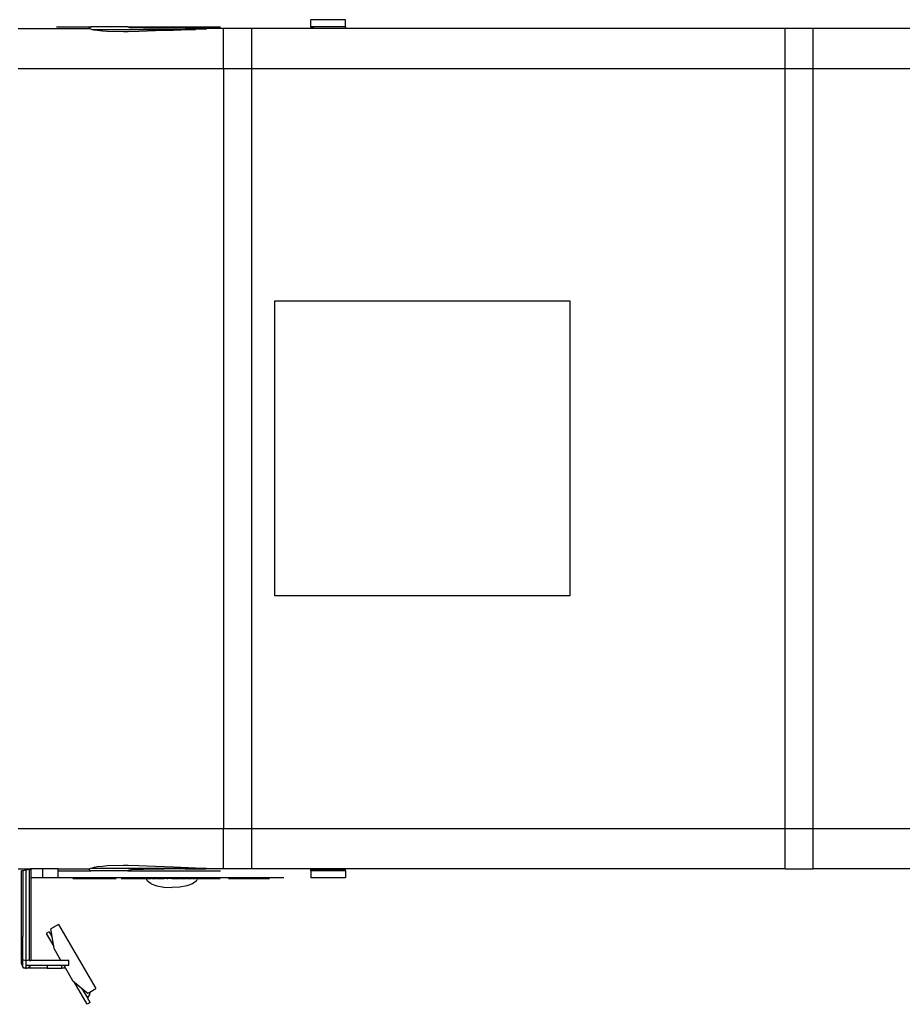
# Model space of a CAD drawing. Units: inches. Extents: x 543 to 6714, y -732 to 1486.
# Drawn here: x 1243 to 1998, y 531 to 1373 of the extents above; entities that cross this region are included whole.
import ezdxf

# ---------------------------------------------------------------- set-up
doc = ezdxf.new("R2010")
doc.units = ezdxf.units.IN
doc.header["$MEASUREMENT"] = 0
doc.layers.add('Edges', color=7, linetype='Continuous')

# ---------------------------------------------------------------- blocks, each defined once
blk = doc.blocks.new('Blue Bird School Bus pl')
at = {"layer": 'Edges'}
for p, q in [((1491.97, 1366.7), (1491.97, 1372.72)), ((1521.59, 1372.72), (1491.97, 1372.72)), ((1521.59, 1366.7), (1521.59, 1372.72)), ((1241.58, 1365.1), (1302.57, 1365.1)), ((1274.38, 1366.65), (1303.75, 1366.65)), ((1302.38, 1365.78), (1302.86, 1366.14)), ((1302.38, 1365.46), (1302.38, 1365.78)), ((1302.57, 1365.1), (1302.38, 1365.46)), ((1302.61, 1365.02), (1302.57, 1365.1)), ((1303.85, 1364.64), (1302.61, 1365.02)), ((1302.86, 1366.14), (1303.75, 1366.65)), ((1335.37, 1366.65), (1303.75, 1366.65)), ((1304.8, 1364.39), (1303.85, 1364.64)), ((1306.77, 1363.86), (1304.8, 1364.39)), ((1304.8, 1364.39), (1393.22, 1364.39)), ((1309.16, 1363.48), (1306.77, 1363.86)), ((1335.37, 1366.65), (1335.33, 1366.5)), ((1335.33, 1366.5), (1335.96, 1366.2)), ((1335.37, 1366.65), (1414.71, 1366.65)), ((1335.96, 1366.2), (1336.97, 1365.99)), ((1336.97, 1365.99), (1338.46, 1365.82)), ((1348.79, 1365.62), (1338.46, 1365.82)), ((1348.79, 1365.62), (1362.87, 1365.41)), ((1363.53, 1365.41), (1362.87, 1365.41)), ((1384.33, 1365.1), (1362.87, 1365.41)), ((1387.25, 1365.41), (1368.14, 1365.41)), ((1393.22, 1364.39), (1374.58, 1363.55)), ((1417.33, 1365.1), (1384.33, 1365.1)), ((1384.33, 1365.1), (1387.3, 1365.05)), ((1387.3, 1365.05), (1397.47, 1364.97)), ((1410.1, 1365.41), (1390.78, 1365.41)), ((1402.04, 1364.65), (1393.22, 1364.39)), ((1397.47, 1364.97), (1400.21, 1364.97)), ((1400.21, 1364.97), (1402, 1364.93)), ((1402, 1364.93), (1402.6, 1364.89)), ((1402.53, 1364.75), (1402.04, 1364.65)), ((1402.71, 1364.81), (1402.53, 1364.75)), ((1402.6, 1364.89), (1402.71, 1364.81)), ((1441.33, 1365.1), (1417.33, 1365.1)), ((1417.33, 1330.81), (1417.33, 1365.1)), ((1441.33, 1330.81), (1441.33, 1365.1)), ((1897.33, 1365.1), (1441.33, 1365.1)), ((1491.97, 1366.7), (1491.97, 1365.39)), ((1494.28, 1366.7), (1491.97, 1366.7)), ((1494.28, 1365.39), (1491.97, 1365.39)), ((1494.28, 1365.39), (1494.28, 1366.7)), ((1521.59, 1366.7), (1494.28, 1366.7)), ((1494.28, 1365.39), (1521.59, 1365.39)), ((1521.59, 1366.7), (1521.59, 1365.39)), ((1921.33, 1365.1), (1897.33, 1365.1)), ((1897.33, 1330.81), (1897.33, 1365.1)), ((2377.33, 1365.1), (1921.33, 1365.1)), ((1921.33, 1330.81), (1921.33, 1365.1)), ((1313.89, 1362.96), (1309.16, 1363.48)), ((1317.85, 1362.63), (1313.89, 1362.96)), ((1331.84, 1362.34), (1317.85, 1362.63)), ((1335.82, 1362.34), (1331.84, 1362.34)), ((1344.96, 1362.5), (1335.82, 1362.34)), ((1359.06, 1363.07), (1344.96, 1362.5)), ((1374.58, 1363.55), (1359.06, 1363.07)), ((1417.33, 1330.81), (1241.58, 1330.81)), ((1441.33, 1330.81), (1417.33, 1330.81)), ((1417.33, 1330.81), (1417.33, 680.93)), ((1897.33, 1330.81), (1441.33, 1330.81)), ((1441.33, 1005.87), (1441.33, 1330.81)), ((1921.33, 1330.81), (1897.33, 1330.81)), ((1897.33, 680.93), (1897.33, 1330.81)), ((2377.33, 1330.81), (1921.33, 1330.81)), ((1921.33, 680.93), (1921.33, 1330.81)), ((1460.98, 1132.38), (1713.29, 1132.38)), ((1460.98, 1005.87), (1460.98, 1132.38)), ((1713.29, 1132.38), (1713.29, 1005.87)), ((1441.33, 680.93), (1441.33, 1005.87)), ((1460.98, 880.06), (1460.98, 1005.87)), ((1713.29, 1005.87), (1713.29, 880.06)), ((1713.29, 880.06), (1460.98, 880.06)), ((1417.33, 680.93), (1241.58, 680.93)), ((1441.33, 680.93), (1417.33, 680.93)), ((1417.33, 646.64), (1417.33, 680.93)), ((1897.33, 680.93), (1441.33, 680.93)), ((1441.33, 646.64), (1441.33, 680.93)), ((1921.33, 680.93), (1897.33, 680.93)), ((1897.33, 646.64), (1897.33, 680.93)), ((2377.33, 680.93), (1921.33, 680.93)), ((1921.33, 646.64), (1921.33, 680.93)), ((1309.16, 648.26), (1306.77, 647.88)), ((1313.89, 648.78), (1309.16, 648.26)), ((1317.85, 649.11), (1313.89, 648.78)), ((1331.84, 649.4), (1317.85, 649.11)), ((1335.82, 649.4), (1331.84, 649.4)), ((1344.96, 649.23), (1335.82, 649.4)), ((1359.06, 648.67), (1344.96, 649.23)), ((1374.58, 648.19), (1359.06, 648.67)), ((1241.58, 646.64), (1252.11, 646.64)), ((1245.6, 645.11), (1244.41, 644.92)), ((1244.41, 588.6), (1244.41, 644.92)), ((1248.47, 645.55), (1245.6, 645.11)), ((1245.6, 645.11), (1245.6, 588.79)), ((1251.33, 645.99), (1248.47, 645.55)), ((1248.47, 589.23), (1248.47, 645.55)), ((1252.11, 646.11), (1251.33, 645.99)), ((1251.33, 589.67), (1251.33, 645.99)), ((1252.11, 646.64), (1252.11, 646.11)), ((1262.86, 646.64), (1252.11, 646.64)), ((1252.52, 646.18), (1252.11, 646.11)), ((1252.52, 646.18), (1252.52, 639.01)), ((1262.86, 639.01), (1262.86, 646.64)), ((1275.75, 646.64), (1262.86, 646.64)), ((1275.75, 646.64), (1302.57, 646.64)), ((1275.75, 645.09), (1275.75, 646.64)), ((1275.75, 639.01), (1275.75, 645.09)), ((1275.75, 645.09), (1303.75, 645.09)), ((1302.57, 646.64), (1302.38, 646.27)), ((1302.38, 646.27), (1302.38, 645.96)), ((1302.38, 645.96), (1302.86, 645.59)), ((1302.61, 646.72), (1302.57, 646.64)), ((1303.85, 647.1), (1302.61, 646.72)), ((1302.86, 645.59), (1303.75, 645.09)), ((1335.37, 645.09), (1303.75, 645.09)), ((1304.8, 647.34), (1303.85, 647.1)), ((1306.77, 647.88), (1304.8, 647.34)), ((1304.8, 647.34), (1393.22, 647.34)), ((1335.33, 645.24), (1335.96, 645.54)), ((1335.37, 645.09), (1335.33, 645.24)), ((1335.37, 645.09), (1414.71, 645.09)), ((1335.96, 645.54), (1336.97, 645.75)), ((1336.97, 645.75), (1338.46, 645.92)), ((1348.79, 646.12), (1338.46, 645.92)), ((1384.33, 646.64), (1348.79, 646.12)), ((1393.22, 647.34), (1374.58, 648.19)), ((1384.33, 646.64), (1387.3, 646.68)), ((1417.33, 646.64), (1384.33, 646.64)), ((1387.3, 646.68), (1397.47, 646.77)), ((1402.04, 647.09), (1393.22, 647.34)), ((1397.47, 646.77), (1400.21, 646.77)), ((1400.21, 646.77), (1402, 646.81)), ((1402, 646.81), (1402.6, 646.85)), ((1402.53, 646.99), (1402.04, 647.09)), ((1402.71, 646.93), (1402.53, 646.99)), ((1402.6, 646.85), (1402.71, 646.93)), ((1441.33, 646.64), (1417.33, 646.64)), ((1897.33, 646.64), (1441.33, 646.64)), ((1494.28, 646.22), (1491.97, 646.22)), ((1491.97, 644.91), (1491.97, 646.22)), ((1494.28, 644.91), (1491.97, 644.91)), ((1491.97, 644.91), (1491.97, 638.89)), ((1494.28, 646.22), (1494.28, 644.91)), ((1521.59, 646.22), (1494.28, 646.22)), ((1521.59, 644.91), (1494.28, 644.91)), ((1521.59, 644.91), (1521.59, 646.22)), ((1521.59, 644.91), (1521.59, 638.89)), ((1897.33, 646.64), (1921.33, 646.64)), ((2377.33, 646.64), (1921.33, 646.64)), ((1252.52, 639.01), (1252.52, 589.86)), ((1262.86, 639.01), (1252.52, 639.01)), ((1275.75, 639.01), (1262.86, 639.01)), ((1468.74, 639.01), (1275.75, 639.01)), ((1288.3, 638.45), (1325.38, 638.45)), ((1329.86, 638.45), (1351.23, 638.45)), ((1349.15, 638.52), (1352.75, 638.52)), ((1351.23, 638.45), (1351.2, 638.51)), ((1351.2, 638.51), (1352.75, 638.51)), ((1352.27, 636.07), (1351.23, 638.45)), ((1355.38, 633.86), (1352.27, 636.07)), ((1352.88, 638.52), (1352.75, 638.52)), ((1352.75, 638.52), (1352.75, 638.51)), ((1352.75, 638.51), (1352.88, 638.51)), ((1353.25, 638.52), (1352.88, 638.52)), ((1352.88, 638.52), (1352.88, 638.51)), ((1352.88, 638.51), (1353.25, 638.51)), ((1353.25, 638.52), (1353.25, 638.51)), ((1353.83, 638.52), (1353.25, 638.52)), ((1353.25, 638.51), (1353.83, 638.51)), ((1354.57, 638.52), (1353.83, 638.52)), ((1353.83, 638.52), (1353.83, 638.51)), ((1353.83, 638.51), (1354.57, 638.51)), ((1355.38, 638.52), (1354.57, 638.52)), ((1354.57, 638.52), (1354.57, 638.51)), ((1354.57, 638.51), (1355.38, 638.51)), ((1355.38, 638.52), (1355.38, 638.51)), ((1356.19, 638.52), (1355.38, 638.52)), ((1356.19, 638.51), (1355.38, 638.51)), ((1355.38, 633.86), (1360.22, 632.11)), ((1356.19, 638.52), (1356.19, 638.51)), ((1356.29, 638.52), (1356.19, 638.52)), ((1356.19, 638.51), (1356.29, 638.51)), ((1356.42, 638.52), (1356.29, 638.52)), ((1356.29, 638.52), (1356.29, 638.51)), ((1356.29, 638.51), (1356.42, 638.51)), ((1356.79, 638.52), (1356.42, 638.52)), ((1356.42, 638.52), (1356.42, 638.51)), ((1356.42, 638.51), (1356.79, 638.51)), ((1356.79, 638.52), (1356.79, 638.51)), ((1356.93, 638.52), (1356.79, 638.52)), ((1356.79, 638.51), (1356.93, 638.51)), ((1356.93, 638.52), (1356.93, 638.51)), ((1357.37, 638.52), (1356.93, 638.52)), ((1356.93, 638.51), (1357.37, 638.51)), ((1357.37, 638.52), (1357.37, 638.51)), ((1357.51, 638.52), (1357.37, 638.52)), ((1357.37, 638.51), (1357.51, 638.51)), ((1357.88, 638.52), (1357.51, 638.52)), ((1357.51, 638.52), (1357.51, 638.51)), ((1357.51, 638.51), (1357.88, 638.51)), ((1358.01, 638.52), (1357.88, 638.52)), ((1357.88, 638.52), (1357.88, 638.51)), ((1357.88, 638.51), (1358.01, 638.51)), ((1358.01, 638.52), (1358.01, 638.51)), ((1358.11, 638.52), (1358.01, 638.52)), ((1358.01, 638.51), (1358.11, 638.51)), ((1358.92, 638.52), (1358.11, 638.52)), ((1358.11, 638.52), (1358.11, 638.51)), ((1358.11, 638.51), (1358.92, 638.51)), ((1358.92, 638.52), (1358.92, 638.51)), ((1359.73, 638.52), (1358.92, 638.52)), ((1358.92, 638.51), (1359.73, 638.51)), ((1359.73, 638.52), (1359.73, 638.51)), ((1360.47, 638.52), (1359.73, 638.52)), ((1360.47, 638.51), (1359.73, 638.51)), ((1360.22, 632.11), (1366.32, 630.99)), ((1361.05, 638.52), (1360.47, 638.52)), ((1360.47, 638.52), (1360.47, 638.51)), ((1360.47, 638.51), (1361.05, 638.51)), ((1361.42, 638.52), (1361.05, 638.52)), ((1361.05, 638.52), (1361.05, 638.51)), ((1361.05, 638.51), (1361.42, 638.51)), ((1361.55, 638.52), (1361.42, 638.52)), ((1361.42, 638.52), (1361.42, 638.51)), ((1361.42, 638.51), (1361.55, 638.51)), ((1361.55, 638.52), (1361.55, 638.51)), ((1361.55, 638.52), (1364.55, 638.52)), ((1361.55, 638.51), (1364.55, 638.51)), ((1364.68, 638.52), (1364.55, 638.52)), ((1364.55, 638.52), (1364.55, 638.51)), ((1364.55, 638.51), (1364.68, 638.51)), ((1365.05, 638.52), (1364.68, 638.52)), ((1364.68, 638.52), (1364.68, 638.51)), ((1364.68, 638.51), (1365.05, 638.51)), ((1365.63, 638.52), (1365.05, 638.52)), ((1365.05, 638.52), (1365.05, 638.51)), ((1365.05, 638.51), (1365.63, 638.51)), ((1365.63, 638.52), (1365.63, 638.51)), ((1365.63, 638.52), (1366.37, 638.52)), ((1366.37, 638.51), (1365.63, 638.51)), ((1367.18, 638.52), (1366.37, 638.52)), ((1366.37, 638.52), (1366.37, 638.51)), ((1367.18, 638.51), (1366.37, 638.51)), ((1367.99, 638.52), (1367.18, 638.52)), ((1367.18, 638.52), (1367.18, 638.51)), ((1367.99, 638.51), (1367.18, 638.51)), ((1368.73, 638.52), (1367.99, 638.52)), ((1367.99, 638.52), (1367.99, 638.51)), ((1368.73, 638.51), (1367.99, 638.51)), ((1368.73, 638.52), (1369.31, 638.52)), ((1368.73, 638.52), (1368.73, 638.51)), ((1369.31, 638.51), (1368.73, 638.51)), ((1369.31, 638.52), (1369.68, 638.52)), ((1369.31, 638.52), (1369.31, 638.51)), ((1369.68, 638.51), (1369.31, 638.51)), ((1369.81, 638.52), (1369.68, 638.52)), ((1369.68, 638.52), (1369.68, 638.51)), ((1369.81, 638.51), (1369.68, 638.51)), ((1369.81, 638.52), (1369.81, 638.51)), ((1370.45, 638.52), (1369.81, 638.52)), ((1370.45, 638.51), (1369.81, 638.51)), ((1370.58, 638.52), (1370.45, 638.52)), ((1370.45, 638.52), (1370.45, 638.51)), ((1370.58, 638.51), (1370.45, 638.51)), ((1370.95, 638.52), (1370.58, 638.52)), ((1370.58, 638.52), (1370.58, 638.51)), ((1370.95, 638.51), (1370.58, 638.51)), ((1371.53, 638.52), (1370.95, 638.52)), ((1370.95, 638.52), (1370.95, 638.51)), ((1371.53, 638.51), (1370.95, 638.51)), ((1372.27, 638.52), (1371.53, 638.52)), ((1371.53, 638.52), (1371.53, 638.51)), ((1372.27, 638.51), (1371.53, 638.51)), ((1373.08, 638.52), (1372.27, 638.52)), ((1372.27, 638.52), (1372.27, 638.51)), ((1373.08, 638.51), (1372.27, 638.51)), ((1373.89, 638.52), (1373.08, 638.52)), ((1373.08, 638.52), (1373.08, 638.51)), ((1373.08, 638.51), (1373.89, 638.51)), ((1374.63, 638.52), (1373.89, 638.52)), ((1373.89, 638.52), (1373.89, 638.51)), ((1373.89, 638.51), (1374.63, 638.51)), ((1375.21, 638.52), (1374.63, 638.52)), ((1374.63, 638.52), (1374.63, 638.51)), ((1374.63, 638.51), (1375.21, 638.51)), ((1375.58, 638.52), (1375.21, 638.52)), ((1375.21, 638.52), (1375.21, 638.51)), ((1375.21, 638.51), (1375.58, 638.51)), ((1375.71, 638.52), (1375.58, 638.52)), ((1375.58, 638.52), (1375.58, 638.51)), ((1375.58, 638.51), (1375.71, 638.51)), ((1375.71, 638.52), (1375.71, 638.51)), ((1375.71, 638.52), (1376.35, 638.52)), ((1375.71, 638.51), (1376.35, 638.51)), ((1376.48, 638.52), (1376.35, 638.52)), ((1376.35, 638.52), (1376.35, 638.51)), ((1376.35, 638.51), (1376.48, 638.51)), ((1376.85, 638.52), (1376.48, 638.52)), ((1376.48, 638.52), (1376.48, 638.51)), ((1376.48, 638.51), (1376.85, 638.51)), ((1377.43, 638.52), (1376.85, 638.52)), ((1376.85, 638.52), (1376.85, 638.51)), ((1376.85, 638.51), (1377.43, 638.51)), ((1378.17, 638.52), (1377.43, 638.52)), ((1377.43, 638.52), (1377.43, 638.51)), ((1377.43, 638.51), (1378.17, 638.51)), ((1378.98, 638.52), (1378.17, 638.52)), ((1378.17, 638.52), (1378.17, 638.51)), ((1378.17, 638.51), (1378.98, 638.51)), ((1379.79, 638.52), (1378.98, 638.52)), ((1378.98, 638.52), (1378.98, 638.51)), ((1378.98, 638.51), (1379.79, 638.51)), ((1379.79, 638.52), (1379.79, 638.51)), ((1380.53, 638.52), (1379.79, 638.52)), ((1380.53, 638.51), (1379.79, 638.51)), ((1385.94, 632.11), (1379.84, 630.99)), ((1381.11, 638.52), (1380.53, 638.52)), ((1380.53, 638.52), (1380.53, 638.51)), ((1380.53, 638.51), (1381.11, 638.51)), ((1381.48, 638.52), (1381.11, 638.52)), ((1381.11, 638.52), (1381.11, 638.51)), ((1381.11, 638.51), (1381.48, 638.51)), ((1381.61, 638.52), (1381.48, 638.52)), ((1381.48, 638.52), (1381.48, 638.51)), ((1381.48, 638.51), (1381.61, 638.51)), ((1381.61, 638.52), (1381.61, 638.51)), ((1384.61, 638.52), (1381.61, 638.52)), ((1381.61, 638.51), (1384.61, 638.51)), ((1384.74, 638.52), (1384.61, 638.52)), ((1384.61, 638.52), (1384.61, 638.51)), ((1384.61, 638.51), (1384.74, 638.51)), ((1385.11, 638.52), (1384.74, 638.52)), ((1384.74, 638.52), (1384.74, 638.51)), ((1384.74, 638.51), (1385.11, 638.51)), ((1385.69, 638.52), (1385.11, 638.52)), ((1385.11, 638.52), (1385.11, 638.51)), ((1385.11, 638.51), (1385.69, 638.51)), ((1385.69, 638.52), (1385.69, 638.51)), ((1386.43, 638.52), (1385.69, 638.52)), ((1386.43, 638.51), (1385.69, 638.51)), ((1390.78, 633.86), (1385.94, 632.11)), ((1386.43, 638.52), (1386.43, 638.51)), ((1387.24, 638.52), (1386.43, 638.52)), ((1386.43, 638.51), (1387.24, 638.51)), ((1388.05, 638.52), (1387.24, 638.52)), ((1387.24, 638.52), (1387.24, 638.51)), ((1387.24, 638.51), (1388.05, 638.51)), ((1388.05, 638.52), (1388.05, 638.51)), ((1388.15, 638.52), (1388.05, 638.52)), ((1388.05, 638.51), (1388.15, 638.51)), ((1388.28, 638.52), (1388.15, 638.52)), ((1388.15, 638.52), (1388.15, 638.51)), ((1388.15, 638.51), (1388.28, 638.51)), ((1388.65, 638.52), (1388.28, 638.52)), ((1388.28, 638.52), (1388.28, 638.51)), ((1388.28, 638.51), (1388.65, 638.51)), ((1388.65, 638.52), (1388.65, 638.51)), ((1388.79, 638.52), (1388.65, 638.52)), ((1388.65, 638.51), (1388.79, 638.51)), ((1388.79, 638.52), (1388.79, 638.51)), ((1389.23, 638.52), (1388.79, 638.52)), ((1388.79, 638.51), (1389.23, 638.51)), ((1389.23, 638.52), (1389.23, 638.51)), ((1389.37, 638.52), (1389.23, 638.52)), ((1389.23, 638.51), (1389.37, 638.51)), ((1389.74, 638.52), (1389.37, 638.52)), ((1389.37, 638.52), (1389.37, 638.51)), ((1389.37, 638.51), (1389.74, 638.51)), ((1389.87, 638.52), (1389.74, 638.52)), ((1389.74, 638.52), (1389.74, 638.51)), ((1389.74, 638.51), (1389.87, 638.51)), ((1389.87, 638.52), (1389.87, 638.51)), ((1389.97, 638.52), (1389.87, 638.52)), ((1389.87, 638.51), (1389.97, 638.51)), ((1389.97, 638.52), (1389.97, 638.51)), ((1390.78, 638.52), (1389.97, 638.52)), ((1390.78, 638.51), (1389.97, 638.51)), ((1391.59, 638.52), (1390.78, 638.52)), ((1390.78, 638.52), (1390.78, 638.51)), ((1390.78, 638.51), (1391.59, 638.51)), ((1393.89, 636.07), (1390.78, 633.86)), ((1392.33, 638.52), (1391.59, 638.52)), ((1391.59, 638.52), (1391.59, 638.51)), ((1391.59, 638.51), (1392.33, 638.51)), ((1392.33, 638.52), (1392.33, 638.51)), ((1392.91, 638.52), (1392.33, 638.52)), ((1392.33, 638.51), (1392.91, 638.51)), ((1393.28, 638.52), (1392.91, 638.52)), ((1392.91, 638.52), (1392.91, 638.51)), ((1392.91, 638.51), (1393.28, 638.51)), ((1393.41, 638.52), (1393.28, 638.52)), ((1393.28, 638.52), (1393.28, 638.51)), ((1393.28, 638.51), (1393.41, 638.51)), ((1393.41, 638.52), (1393.41, 638.51)), ((1397.01, 638.52), (1393.41, 638.52)), ((1394.96, 638.51), (1393.41, 638.51)), ((1394.93, 638.45), (1393.89, 636.07)), ((1394.96, 638.51), (1394.93, 638.45)), ((1394.93, 638.45), (1414.4, 638.45)), ((1421.59, 638.45), (1456.52, 638.45)), ((1521.59, 638.89), (1491.97, 638.89)), ((1366.32, 630.99), (1373.08, 630.6)), ((1379.84, 630.99), (1373.08, 630.6)), ((1276.29, 599.12), (1269.63, 595.27)), ((1276.29, 599.12), (1307.95, 544.27)), ((1251.33, 584.09), (1251.33, 589.67)), ((1252.52, 589.86), (1252.52, 568.27)), ((1268.28, 592.73), (1265.72, 591.25)), ((1265.72, 591.25), (1272.06, 580.26)), ((1268.28, 592.73), (1270.6, 588.71)), ((1270.69, 588.71), (1269.63, 595.27)), ((1244.41, 565.34), (1244.41, 588.6)), ((1245.6, 584.09), (1245.6, 588.79)), ((1245.6, 568.9), (1245.6, 584.09)), ((1248.47, 583.86), (1248.47, 589.23)), ((1248.47, 568.04), (1248.47, 583.86)), ((1251.33, 568.9), (1251.33, 584.09)), ((1270.6, 588.71), (1270.69, 588.71)), ((1270.73, 588.49), (1270.6, 588.71)), ((1270.73, 588.49), (1270.69, 588.71)), ((1272.06, 580.26), (1270.73, 588.49)), ((1272.34, 578.55), (1272.06, 580.26)), ((1278.28, 568.27), (1272.34, 578.55)), ((1244.41, 565.34), (1245.6, 562.61)), ((1248.47, 568.04), (1245.6, 568.9)), ((1245.6, 562.61), (1245.6, 568.9)), ((1251.33, 568.9), (1248.47, 568.04)), ((1248.47, 566.71), (1248.47, 568.04)), ((1248.47, 564.19), (1248.47, 566.71)), ((1248.47, 561.48), (1248.47, 564.19)), ((1248.47, 564.19), (1251.33, 564.19)), ((1251.33, 567.93), (1251.33, 568.9)), ((1251.33, 562.61), (1251.33, 564.19)), ((1252.02, 564.19), (1251.33, 562.61)), ((1251.33, 564.19), (1252.02, 564.19)), ((1251.47, 568.27), (1252.52, 568.27)), ((1252.02, 564.19), (1266.38, 564.19)), ((1278.28, 568.27), (1252.52, 568.27)), ((1266.38, 564.19), (1266.38, 561.66)), ((1266.38, 564.19), (1278.99, 564.19)), ((1285.01, 568.27), (1278.28, 568.27)), ((1278.99, 561.66), (1278.99, 564.19)), ((1278.99, 564.19), (1280.64, 564.19)), ((1280.64, 564.19), (1282.09, 561.66)), ((1280.64, 564.19), (1285.01, 564.19)), ((1285.01, 564.19), (1285.01, 568.27)), ((1245.6, 562.61), (1246.26, 562.35)), ((1246.26, 561.66), (1246.26, 562.35)), ((1246.26, 562.35), (1248.01, 561.66)), ((1248.01, 561.66), (1246.26, 561.66)), ((1248.01, 561.66), (1248.47, 561.48)), ((1248.47, 561.48), (1248.92, 561.66)), ((1248.92, 561.66), (1251.33, 562.61)), ((1266.38, 561.66), (1248.92, 561.66)), ((1266.38, 561.66), (1278.99, 561.66)), ((1282.09, 561.66), (1278.99, 561.66)), ((1282.09, 561.66), (1288.17, 551.13)), ((1288.17, 551.13), (1289.51, 550.04)), ((1289.51, 550.04), (1295.97, 544.77)), ((1300.59, 530.85), (1289.51, 550.04)), ((1295.97, 544.77), (1301.29, 540.43)), ((1295.97, 544.77), (1300.83, 536.35)), ((1302.73, 539.15), (1300.83, 536.35)), ((1301.29, 540.43), (1302.83, 541.31)), ((1302.83, 541.31), (1302.73, 539.15)), ((1302.83, 541.31), (1307.95, 544.27)), ((1303.16, 532.33), (1300.59, 530.85)), ((1303.16, 532.33), (1300.83, 536.35))]:
    blk.add_line(p, q, dxfattribs=at)

msp = doc.modelspace()

# ---------------------------------------------------------------- block references
msp.add_blockref('Blue Bird School Bus pl', (0, 0))

doc.saveas('drawing.dxf')
